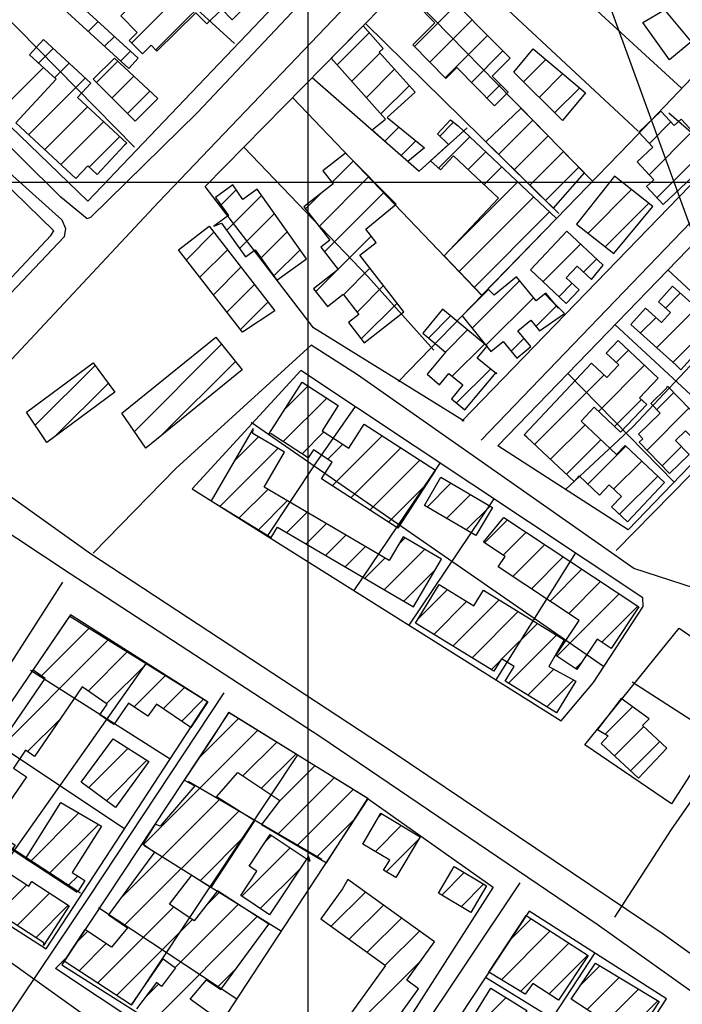
# Model space of a CAD drawing. Extents: x 346926 to 355057, y 6362477 to 6369521.
# Drawn here: x 349434 to 349586, y 6365312 to 6365537 of the extents above; entities that cross this region are included whole.
import ezdxf

# ---------------------------------------------------------------- set-up
doc = ezdxf.new("R2010")
doc.units = 0
doc.header["$MEASUREMENT"] = 0
doc.linetypes.add('T01', pattern=[10000, 10000])
for name, color, linetype in [('ACHURADO_CONSTRUCCION', 9, 'CONTINUOUS'), ('CAMINO_PRINCIPAL', 1, 'CONTINUOUS'), ('CONSTRUCCION', 243, 'CONTINUOUS'), ('CURVA_DE_NIVEL_SECUND', 53, 'CONTINUOUS'), ('HUELLA', 222, 'CONTINUOUS'), ('MALLA_UTM_Y_COORD', 21, 'CONTINUOUS'), ('OBRAS_DE_ARTE', 7, 'CONTINUOUS'), ('SUBDIVISION_PREDIAL', 171, 'CONTINUOUS')]:
    doc.layers.add(name, color=color, linetype=linetype)

msp = doc.modelspace()

# ---------------------------------------------------------------- linework, layer by layer
at = {"layer": 'ACHURADO_CONSTRUCCION', "linetype": 'T01'}
for points in [[(349459.73, 6365531.77), (349478.39, 6365550.43)], [(349465.24, 6365530.2), (349481.91, 6365546.88)], [(349524.35, 6365530.96), (349534.02, 6365540.63)], [(349449.83, 6365534.41), (349452.1, 6365536.68)], [(349527.87, 6365527.41), (349537.53, 6365537.07)], [(349506.68, 6365526.77), (349514.03, 6365534.12)], [(349453.52, 6365531.03), (349455.8, 6365533.3)], [(349531.38, 6365523.85), (349541.05, 6365533.51)], [(349438.43, 6365527.2), (349441.77, 6365530.54)], [(349457.21, 6365527.65), (349459.49, 6365529.92)], [(349537.38, 6365522.77), (349544.56, 6365529.96)], [(349451.72, 6365522.79), (349456.56, 6365527.63)], [(349510.02, 6365523.04), (349516.47, 6365529.49)], [(349549.27, 6365522.88), (349554.4, 6365528)], [(349442.11, 6365523.81), (349445.45, 6365527.15)], [(349513.36, 6365519.31), (349519.82, 6365525.77)], [(349436.17, 6365510.8), (349449.13, 6365523.76)], [(349455.24, 6365519.24), (349460.22, 6365524.22)], [(349552.83, 6365519.36), (349558.25, 6365524.78)], [(349458.76, 6365515.69), (349463.89, 6365520.81)], [(349516.7, 6365515.58), (349523.18, 6365522.06)], [(349540.89, 6365519.21), (349543.99, 6365522.31)], [(349556.38, 6365515.85), (349562.1, 6365521.57)], [(349439.84, 6365507.4), (349449.64, 6365517.2)], [(349543.58, 6365506.32), (349551.41, 6365514.15)], [(349443.52, 6365504.01), (349453.32, 6365513.81)], [(349517.57, 6365509.38), (349520.79, 6365512.59)], [(349530.14, 6365510.53), (349533.3, 6365513.69)], [(349577.96, 6365501.68), (349587.89, 6365511.61)], [(349578.05, 6365508.84), (349582.95, 6365513.74)], [(349450.03, 6365503.45), (349457, 6365510.41)], [(349521.34, 6365506.08), (349524.67, 6365509.4)], [(349529.86, 6365503.18), (349537.01, 6365510.33)], [(349547.15, 6365502.81), (349554.91, 6365510.57)], [(349536.63, 6365502.88), (349540.66, 6365506.91)], [(349550.71, 6365499.31), (349558.4, 6365507)], [(349579.76, 6365496.41), (349590.41, 6365507.06)], [(349505.5, 6365499.94), (349510.37, 6365504.8)], [(349540.27, 6365499.45), (349544.3, 6365503.48)], [(349554.28, 6365495.8), (349561.9, 6365503.42)], [(349502.54, 6365489.9), (349513.91, 6365501.27)], [(349480.13, 6365494.74), (349483.63, 6365498.24)], [(349532.56, 6365484.66), (349547.95, 6365500.06)], [(349564.01, 6365488.38), (349573.94, 6365498.32)], [(349481.43, 6365488.97), (349489.4, 6365496.94)], [(349499.44, 6365493.87), (349502.9, 6365497.33)], [(349503.8, 6365484.09), (349517.45, 6365497.74)], [(349534.54, 6365479.57), (349551.59, 6365496.63)], [(349567.96, 6365485.26), (349577.88, 6365495.19)], [(349484.38, 6365484.85), (349492.35, 6365492.81)], [(349538, 6365475.96), (349555.24, 6365493.2)], [(349472.23, 6365482.25), (349478.52, 6365488.54)], [(349489.3, 6365482.7), (349495.29, 6365488.69)], [(349506.91, 6365480.13), (349514.47, 6365487.69)], [(349553.71, 6365477.26), (349562.3, 6365485.86)], [(349475.32, 6365478.27), (349481.61, 6365484.56)], [(349492.25, 6365478.57), (349498.24, 6365484.56)], [(349562.97, 6365479.45), (349565.94, 6365482.43)], [(349478.4, 6365474.28), (349484.7, 6365480.57)], [(349508.13, 6365474.27), (349514.18, 6365480.33)], [(349501.79, 6365475.01), (349506.5, 6365479.72)], [(349481.49, 6365470.3), (349487.78, 6365476.59)], [(349511.23, 6365470.3), (349517.28, 6365476.36)], [(349537.52, 6365466.63), (349548.37, 6365477.48)], [(349557.35, 6365473.83), (349560.4, 6365476.89)], [(349540.69, 6365462.73), (349551.55, 6365473.59)], [(349581.67, 6365471.23), (349585.09, 6365474.64)], [(349484.58, 6365466.31), (349490.87, 6365472.6)], [(349512.19, 6365464.2), (349520.38, 6365472.39)], [(349552.12, 6365467.08), (349556.74, 6365471.7)], [(349579.68, 6365462.17), (349588.81, 6365471.3)], [(349527.58, 6365464.4), (349532.62, 6365469.44)], [(349575.95, 6365465.51), (349579.54, 6365469.1)], [(349531.45, 6365461.19), (349536.49, 6365466.24)], [(349460.36, 6365443.06), (349480.27, 6365462.98)], [(349533, 6365455.68), (349540.36, 6365463.03)], [(349546.45, 6365461.41), (349549.38, 6365464.35)], [(349583.41, 6365458.82), (349587.9, 6365463.32)], [(349570.47, 6365458.78), (349573.28, 6365461.59)], [(349437.72, 6365444.46), (349451.41, 6365458.15)], [(349466.56, 6365442.2), (349483.43, 6365459.07)], [(349566.39, 6365447.63), (349576.93, 6365458.17)], [(349533.96, 6365449.56), (349541.71, 6365457.31)], [(349551.82, 6365440.13), (349567.67, 6365455.98)], [(349442.29, 6365441.97), (349454.42, 6365454.09)], [(349494.78, 6365448.2), (349500.04, 6365453.45)], [(349579.7, 6365448.05), (349583.59, 6365451.94)], [(349494.38, 6365440.73), (349504.33, 6365450.67)], [(349570.04, 6365444.21), (349576.2, 6365450.37)], [(349577.49, 6365438.77), (349587.07, 6365448.34)], [(349555.46, 6365436.7), (349563.33, 6365444.57)], [(349498.68, 6365437.95), (349503.67, 6365442.94)], [(349505.53, 6365430.65), (349516.95, 6365442.08)], [(349483.14, 6365436.25), (349488.72, 6365441.83)], [(349504.54, 6365436.74), (349507.97, 6365440.17)], [(349559.1, 6365433.27), (349566.97, 6365441.14)], [(349563.95, 6365431.04), (349572.63, 6365439.72)], [(349479.94, 6365425.99), (349493.18, 6365439.22)], [(349509.82, 6365427.88), (349521.25, 6365439.31)], [(349580.97, 6365435.17), (349585.39, 6365439.6)], [(349514.12, 6365425.11), (349525.55, 6365436.53)], [(349569.86, 6365429.89), (349576.27, 6365436.3)], [(349518.42, 6365422.34), (349527.02, 6365430.93)], [(349527.22, 6365425.77), (349532.68, 6365431.23)], [(349571.18, 6365424.13), (349579.92, 6365432.87)], [(349484.33, 6365423.31), (349490.83, 6365429.8)], [(349531.69, 6365423.16), (349537.15, 6365428.63)], [(349488.72, 6365420.62), (349495.29, 6365427.19)], [(349495.16, 6365419.99), (349499.75, 6365424.58)], [(349536.16, 6365420.56), (349541.62, 6365426.03)], [(349499.62, 6365417.38), (349504.21, 6365421.98)], [(349540.37, 6365417.62), (349545.59, 6365422.84)], [(349544.62, 6365414.81), (349549.85, 6365420.03)], [(349504.08, 6365414.77), (349508.68, 6365419.37)], [(349520.74, 6365417.28), (349522.19, 6365418.74)], [(349546.81, 6365409.92), (349554.1, 6365417.21)], [(349508.54, 6365412.16), (349513.14, 6365416.76)], [(349517.47, 6365406.94), (349526.65, 6365416.13)], [(349513.01, 6365409.55), (349517.6, 6365414.15)], [(349551.07, 6365407.11), (349558.36, 6365414.4)], [(349521.93, 6365404.33), (349529.13, 6365411.54)], [(349555.33, 6365404.3), (349562.62, 6365411.59)], [(349559.59, 6365401.48), (349566.88, 6365408.78)], [(349525.21, 6365400.26), (349531.9, 6365406.95)], [(349556.88, 6365391.71), (349571.14, 6365405.96)], [(349528.74, 6365396.72), (349536.28, 6365404.26)], [(349533.12, 6365394.03), (349543.7, 6365404.62)], [(349537.5, 6365391.34), (349548.08, 6365401.92)], [(349567.17, 6365394.93), (349575.4, 6365403.15)], [(349544.33, 6365391.09), (349552.46, 6365399.23)], [(349439.11, 6365387.24), (349450.02, 6365398.16)], [(349427.73, 6365368.79), (349454.38, 6365395.44)], [(349545.84, 6365385.54), (349556.84, 6365396.54)], [(349449.78, 6365383.77), (349458.74, 6365392.73)], [(349541.88, 6365388.65), (349544.06, 6365390.82)], [(349561.14, 6365388.89), (349562.57, 6365390.33)], [(349453.98, 6365380.9), (349463.1, 6365390.02)], [(349550.22, 6365382.85), (349556.16, 6365388.79)], [(349460.3, 6365380.15), (349467.46, 6365387.3)], [(349554.6, 6365380.16), (349560.72, 6365386.27)], [(349466.94, 6365379.72), (349471.81, 6365384.59)], [(349471.14, 6365376.85), (349476.17, 6365381.88)], [(349567.95, 6365373.93), (349574.2, 6365380.18)], [(349435.95, 6365369.94), (349443.46, 6365377.45)], [(349475.1, 6365368.45), (349484.13, 6365377.48)], [(349462.44, 6365348.73), (349488.5, 6365374.78)], [(349570.05, 6365368.96), (349576.73, 6365375.64)], [(349573.72, 6365365.55), (349580.4, 6365372.23)], [(349449.9, 6365361.68), (349458.91, 6365370.7)], [(349485.16, 6365364.37), (349492.87, 6365372.08)], [(349453.98, 6365358.69), (349463.23, 6365367.95)], [(349489.41, 6365361.55), (349497.24, 6365369.38)], [(349493.3, 6365358.38), (349501.61, 6365366.68)], [(349493.11, 6365351.11), (349505.98, 6365363.98)], [(349497.55, 6365348.48), (349510.35, 6365361.28)], [(349457.21, 6365336.42), (349479.89, 6365359.1)], [(349436.55, 6365344.78), (349447.69, 6365355.92)], [(349458.05, 6365330.19), (349484.23, 6365356.37)], [(349501.98, 6365345.84), (349510.75, 6365354.61)], [(349516.09, 6365354.88), (349516.92, 6365355.71)], [(349440.9, 6365342.06), (349452.14, 6365353.3)], [(349515.41, 6365347.13), (349521.34, 6365353.05)], [(349475.43, 6365340.5), (349485.67, 6365350.74)], [(349490.39, 6365349.5), (349491.68, 6365350.79)], [(349517.85, 6365342.5), (349525.4, 6365350.05)], [(349484.88, 6365336.92), (349495.93, 6365347.97)], [(349489.13, 6365334.1), (349498.21, 6365343.17)], [(349445.25, 6365339.34), (349447.42, 6365341.51)], [(349530.59, 6365337.15), (349535.72, 6365342.29)], [(349429.26, 6365333.01), (349435.76, 6365339.51)], [(349535.02, 6365334.52), (349540.16, 6365339.65)], [(349433.54, 6365330.22), (349440.95, 6365337.63)], [(349476.56, 6365334.56), (349479.81, 6365337.81)], [(349505.32, 6365330.03), (349513.13, 6365337.83)], [(349437.83, 6365327.44), (349445.23, 6365334.84)], [(349452.03, 6365317.1), (349469.39, 6365334.46)], [(349469.68, 6365320.61), (349484.1, 6365335.03)], [(349509.44, 6365327.07), (349517.25, 6365334.88)], [(349464.77, 6365308.63), (349488.4, 6365332.25)], [(349513.55, 6365324.11), (349521.36, 6365331.92)], [(349546.23, 6365326.92), (349551.04, 6365331.73)], [(349456.31, 6365314.31), (349473.61, 6365331.61)], [(349446.91, 6365326.12), (349449.67, 6365328.88)], [(349517.66, 6365321.15), (349525.47, 6365328.96)], [(349544.21, 6365317.83), (349555.34, 6365328.97)], [(349447.74, 6365319.88), (349453.94, 6365326.08)], [(349548.61, 6365315.16), (349559.64, 6365326.2)], [(349555.1, 6365314.58), (349563.95, 6365323.44)], [(349479.33, 6365316.12), (349483.81, 6365320.6)], [(349507.06, 6365303.48), (349525.92, 6365322.33)], [(349562.27, 6365316.56), (349566.73, 6365321.02)], [(349563.8, 6365311.02), (349571.14, 6365318.36)], [(349462.69, 6365313.62), (349465.87, 6365316.8)], [(349534.43, 6365302.91), (349545.29, 6365313.78)], [(349568.08, 6365308.23), (349575.55, 6365315.69)], [(349572.37, 6365305.44), (349579.96, 6365313.03)]]:
    msp.add_lwpolyline(points, dxfattribs=at)
at = {"layer": 'CAMINO_PRINCIPAL'}
for points in [[(349708.85, 6365759.81, 809.340027), (349677.46, 6365727.63, 808.47998), (349631.4, 6365678.61, 806.349976), (349590.31, 6365635.49, 805.710022), (349555.19, 6365599.76, 805.090027), (349518.08, 6365560.68, 804.799988), (349514.09, 6365557.64, 805.73999), (349474.75, 6365515.87, 803.119995), (349450.33, 6365491.93, 802.859985), (349449.58, 6365491.59, 802.909973), (349443.52, 6365496.56, 802.909973), (349407.34, 6365532.35, 803.599976), (349387.13, 6365548.73, 803.940002), (349364.549314, 6365563.643336, 803.619995), (349326.59, 6365585.83, 802.890015), (349255.47, 6365626.85, 801.820007), (349253.45, 6365628.34, 801.75), (349277.24, 6365668.64, 801.75), (349278.122149, 6365672.418177, 801.75), (349277.240655, 6365674.835671, 801.75), (349274.958291, 6365676.877423, 801.75), (349231.231875, 6365699.374426, 802.530029)], [(349730.42, 6365373.44, 805.849976), (349693.62, 6365327.68, 805.22998), (349676.23, 6365304.13, 804.349976), (349665.904357, 6365289.185156, 804.309998), (349657.935004, 6365276.434192, 804.309998), (349628.448401, 6365294.365235, 805.090027), (349581.14, 6365328.24, 803.789978), (349519.06, 6365370.01, 803.789978), (349450.307927, 6365415.096322, 802.969971), (349414.019261, 6365441.029466, 802.140015), (349427.938904, 6365454.951764, 802.789978), (349465.87, 6365495.41, 804.039978), (349513.93, 6365545.78, 803.880005), (349557.51, 6365591.09, 804.919983), (349614.78, 6365652.07, 806.219971), (349665.58, 6365705.47, 807.869995), (349704.95, 6365743.73, 808.880005)], [(349655.68, 6365266.7, 804.969971), (349566.06, 6365330.46, 804.539978), (349502.72, 6365373.38, 803.719971), (349445.710772, 6365410.540095, 803.539978), (349421.217026, 6365426.644162, 803.219971), (349410.1759, 6365433.929183, 802.719971), (349407.6, 6365433.92, 802.590027), (349351.79, 6365378.31, 801.719971), (349304.74, 6365327.44, 801), (349287.56, 6365309.09, 800.669983)]]:
    msp.add_polyline3d(points, dxfattribs=at)
msp.add_polyline3d([(349403.728115, 6365444.753991, 802.099976), (349395.43, 6365449.03, 802.099976), (349315.23, 6365495.99, 802.140015), (349218.639124, 6365552.198907, 801.039978), (349216.613111, 6365554.747892, 801.039978), (349215.08, 6365557.83, 801.039978), (349215.49434, 6365561.740348, 801.039978), (349216.78, 6365565.36, 801.039978), (349249.99, 6365621.29, 801.940002), (349259.3, 6365618.69, 801.940002), (349323.558145, 6365581.861633, 802.929993), (349362.597354, 6365557.136801, 804.219971), (349384.719572, 6365542.822425, 804.51001), (349392.119743, 6365538.185673, 804.51001), (349400.236195, 6365531.293157, 804.51001), (349408.860581, 6365524.144558, 804.51001), (349422.802538, 6365510.11429, 804.940002), (349443.81, 6365491.38, 804.27002), (349444.607457, 6365489.4466, 804.27002), (349444.34, 6365487.54, 804.27002)], close=True, dxfattribs=at)
at = {"layer": 'CONSTRUCCION', "linetype": 'T01'}
for points in [[(349463.6, 6365549.18, 806.61), (349468.82, 6365554.36, 806.61), (349472.91, 6365550.23, 806.61), (349475.77, 6365553.07, 806.61), (349487.19, 6365541.55, 806.97), (349482.71, 6365537.11, 806.97), (349480.32, 6365539.51, 806.97), (349476.92, 6365536.14, 806.97), (349474.37, 6365538.7, 806.97), (349465.52, 6365529.92, 806.97), (349464.2, 6365531.25, 806.97), (349462.21, 6365529.27, 806.97), (349459.17, 6365532.33, 806.97), (349461.02, 6365534.17, 806.97), (349457.24, 6365537.99, 806.97), (349460.15, 6365540.87, 806.97), (349457.63, 6365543.41, 806.97), (349461.12, 6365546.87, 806.97), (349466.24, 6365541.71, 806.97), (349468.61, 6365544.07, 806.97), (349463.91, 6365548.81, 806.97), (349463.6, 6365549.18, 806.61)], [(349529.63, 6365545.07, 807.36), (349546.19, 6365528.31, 808.3), (349542.08, 6365524.24, 808.28), (349545.75, 6365520.54, 807.74), (349542.63, 6365517.45, 807.74), (349534.02, 6365526.17, 807.74), (349531.53, 6365523.7, 807.74), (349523.94, 6365531.38, 807.74), (349529, 6365536.38, 807.74), (349524.7, 6365540.73, 807.74), (349529.44, 6365545.42, 807.74), (349529.63, 6365545.07, 807.36)], [(349444.95, 6365543.23, 806.95), (349461.23, 6365528.33, 806.25), (349459.06, 6365525.96, 806.25), (349441.54, 6365542, 806.25), (349443.94, 6365544.32, 806.95), (349444.95, 6365543.23, 806.95)], [(349505.56, 6365528.55, 807.47), (349512.6, 6365535.72, 807.47), (349517.23, 6365530.52, 807.47), (349516.29, 6365529.68, 807.47), (349524.51, 6365520.58, 807.51), (349518.1, 6365514.8, 807.55), (349526.61, 6365507.81, 807.55), (349522.87, 6365504.74, 807.55), (349514.65, 6365511.93, 807.55), (349517.74, 6365514.42, 807.55), (349505.31, 6365528.3, 807.55), (349505.56, 6365528.55, 807.47)], [(349458.07, 6365508.47, 805.55), (349451.87, 6365501.75, 805.81), (349449.69, 6365503.76, 806.13), (349446.97, 6365500.82, 806.13), (349433.23, 6365513.51, 806.02), (349442.45, 6365523.49, 805.64), (349436.36, 6365529.11, 805.64), (349439.57, 6365532.58, 805.64), (349450.4, 6365522.58, 806.29), (349447.37, 6365519.3, 806.43), (349458.66, 6365508.88, 806.01), (349458.07, 6365508.47, 805.55)], [(349547.02, 6365525.11, 807.56), (349551.48, 6365530.44, 807.56), (349563.46, 6365520.43, 807.56), (349558.16, 6365514.09, 807.56), (349547.02, 6365525.11, 807.56)], [(349465.72, 6365519.11, 806.01), (349460.5, 6365513.93, 806.01), (349450.97, 6365523.55, 806.01), (349455.8, 6365528.33, 806.01), (349465.72, 6365519.11, 806.01)], [(349548.7, 6365516.92, 807.79), (349563.14, 6365502.15, 808.49), (349556.06, 6365494.05, 809.01), (349540.65, 6365509.2, 808.6), (349548.7, 6365516.92, 807.79)], [(349590.76, 6365506.69, 808.55), (349588.43, 6365509.18, 808.55), (349589.35, 6365510.05, 808.55), (349585.29, 6365514.39, 808.55), (349583.72, 6365512.91, 808.55), (349580.66, 6365516.18, 808.55), (349575.61, 6365511.45, 808.55), (349578.84, 6365507.99, 808.55), (349575.23, 6365504.61, 808.55), (349579.03, 6365500.54, 808.55), (349577.36, 6365498.97, 808.55), (349581.15, 6365494.93, 808.01), (349591.76, 6365504.87, 808.2), (349590.76, 6365506.69, 808.55)], [(349534.33, 6365512.85, 808.41), (349556.82, 6365491.72, 809.18), (349539.73, 6365474.16, 809.18), (349531.12, 6365483.14, 809.18), (349543.57, 6365496.35, 808.92), (349533.3, 6365506.01, 808.13), (349530.28, 6365502.79, 807.85), (349528.03, 6365504.89, 807.85), (349532.15, 6365508.59, 807.85), (349529.61, 6365511.04, 807.85), (349532.61, 6365514.26, 807.85), (349534.33, 6365512.85, 808.41)], [(349508.58, 6365506.59, 807.54), (349503.44, 6365502.58, 807.54), (349505.78, 6365499.58, 807.54), (349499.07, 6365494.34, 807.54), (349505.01, 6365486.74, 807.54), (349502.98, 6365485.15, 807.54), (349506.95, 6365480.07, 807.54), (349501.29, 6365475.65, 807.54), (349504.44, 6365471.61, 807.54), (349508.02, 6365474.41, 807.54), (349511.62, 6365469.8, 807.54), (349509.26, 6365467.96, 807.54), (349512.87, 6365463.33, 807.54), (349521.93, 6365470.4, 807.54), (349511.86, 6365483.3, 807.54), (349515.61, 6365486.23, 807.54), (349513.24, 6365489.26, 807.54), (349520.2, 6365495, 807.54), (349508.58, 6365506.59, 807.54)], [(349578.83, 6365494.44, 807.76), (349570.07, 6365501.38, 808.76), (349561.41, 6365490.44, 809.06), (349569.93, 6365483.7, 808.02), (349578.83, 6365494.44, 807.76)], [(349480.24, 6365490.64, 807.34), (349485.72, 6365482.97, 807.52), (349487.96, 6365484.57, 807.52), (349492.91, 6365477.64, 807.52), (349499.71, 6365482.5, 807.52), (349488.38, 6365498.37, 807.52), (349485.17, 6365496.07, 806.42), (349482.83, 6365499.35, 806.42), (349478.87, 6365496.52, 806.42), (349481.84, 6365492.35, 806.42), (349478.47, 6365489.94, 806.51), (349480.24, 6365490.64, 807.34)], [(349485.05, 6365465.7, 814.03), (349470.47, 6365484.53, 814.03), (349477.45, 6365489.93, 813.61), (349492.41, 6365470.61, 813.61), (349485.05, 6365465.7, 814.03)], [(349567.43, 6365481.03, 807.42), (349559.16, 6365488.81, 807.73), (349550.83, 6365479.97, 808.16), (349559.03, 6365472.25, 807.97), (349561.99, 6365475.39, 807.97), (349559.03, 6365478.18, 807.97), (349561.52, 6365480.82, 807.97), (349564.79, 6365477.74, 807.97), (349567.43, 6365481.03, 807.42)], [(349557.23, 6365471.18, 807.81), (349554.37, 6365474.68, 807.37), (349552.15, 6365472.86, 807.37), (349547.66, 6365478.35, 807.37), (349542.54, 6365474.17, 807.37), (349541.24, 6365475.48, 807.44), (349535.23, 6365469.46, 807.44), (349541.82, 6365461.34, 807.44), (349544.63, 6365463.64, 807.44), (349547.74, 6365459.83, 807.44), (349550.94, 6365462.44, 807.47), (349547.97, 6365466.07, 807.47), (349550.95, 6365468.51, 807.47), (349552.95, 6365466.06, 807.47), (349558.6, 6365470.03, 807.86), (349554.09, 6365474.53, 807.86), (349557.23, 6365471.18, 807.81)], [(349584.12, 6365458.18, 807.61), (349573.79, 6365467.45, 807.61), (349577.17, 6365471.22, 807.61), (349580.82, 6365467.95, 807.61), (349582.83, 6365470.2, 807.61), (349580.1, 6365472.64, 807.61), (349583.32, 6365476.23, 807.61), (349591.99, 6365468.45, 807.61), (349587.61, 6365463.58, 807.61), (349589.51, 6365461.88, 807.61), (349585.23, 6365457.11, 807.61), (349584.12, 6365458.18, 807.61)], [(349543.07, 6365456.19, 807.24), (349538.68, 6365459.82, 807.24), (349540.94, 6365462.55, 807.24), (349530.78, 6365470.97, 807.24), (349526.25, 6365465.51, 807.24), (349531.45, 6365461.19, 807.24), (349527.23, 6365456.11, 807.24), (349530.09, 6365453.74, 807.24), (349532.23, 6365456.32, 807.24), (349535.39, 6365453.69, 807.24), (349532.78, 6365450.54, 807.24), (349535.89, 6365447.96, 807.24), (349543, 6365456.54, 807.24), (349543.07, 6365456.19, 807.24)], [(349457.52, 6365447.23, 813.4), (349478.99, 6365464.57, 813.44), (349485.01, 6365457.11, 813.44), (349462.94, 6365439.27, 814.29), (349457.52, 6365447.23, 813.4)], [(349549.43, 6365442.27, 807.15), (349564.83, 6365458.65, 807.15), (349568.32, 6365455.36, 807.15), (349571.03, 6365458.25, 807.15), (349568.14, 6365460.97, 807.15), (349570.86, 6365463.87, 807.15), (349580.03, 6365455.25, 807.16), (349575.8, 6365450.75, 807.16), (349577.42, 6365449.22, 807.16), (349571.45, 6365442.88, 807.36), (349565.39, 6365448.58, 807.36), (349562.42, 6365445.42, 807.36), (349570.52, 6365437.8, 807.36), (349572.47, 6365439.87, 807.36), (349581.46, 6365431.42, 807.36), (349573, 6365422.42, 807.36), (349569.37, 6365425.83, 807.36), (349571.63, 6365428.23, 807.36), (349568.86, 6365430.83, 807.36), (349566.66, 6365428.49, 807.36), (349561.97, 6365432.9, 807.36), (349560.81, 6365431.66, 807.36), (349550.05, 6365441.79, 807.36), (349549.43, 6365442.27, 807.15)], [(349435.7, 6365447.47, 813.34), (349450.95, 6365458.77, 813.34), (349455.92, 6365452.06, 813.34), (349440.35, 6365440.53, 813.34), (349435.7, 6365447.47, 813.34)], [(349491.09, 6365442.47, 806.93), (349498.72, 6365454.3, 806.93), (349506.94, 6365448.99, 806.93), (349503.23, 6365443.23, 807.08), (349509.36, 6365439.27, 807.08), (349512.86, 6365444.71, 807.08), (349529.14, 6365434.22, 807.66), (349520.57, 6365420.95, 807.66), (349503.1, 6365432.22, 807.66), (349505.58, 6365436.06, 807.66), (349501.25, 6365438.86, 807.66), (349500.08, 6365437.05, 807.28), (349491.62, 6365442.51, 807.21), (349491.09, 6365442.47, 806.93)], [(349582.18, 6365453.4, 807.56), (349592.28, 6365442.95, 807.56), (349589.29, 6365440.06, 807.56), (349586.28, 6365443.18, 807.56), (349584.03, 6365441.01, 807.56), (349587.11, 6365437.82, 807.56), (349582.61, 6365433.47, 807.56), (349575.71, 6365440.61, 807.56), (349576.51, 6365441.38, 807.56), (349575.52, 6365442.41, 807.56), (349580.5, 6365447.22, 807.56), (349578.33, 6365449.47, 807.56), (349581.95, 6365452.97, 807.56), (349582.18, 6365453.4, 807.56)], [(349487.52, 6365443.76, 806.2), (349477.88, 6365427.25, 806.21), (349491.64, 6365418.84, 806.26), (349493.04, 6365421.23, 806.51), (349524.16, 6365403.03, 806.61), (349530.5, 6365413.88, 806.61), (349521.74, 6365419, 806.61), (349518.57, 6365413.58, 806.61), (349489.98, 6365430.3, 806.67), (349494.68, 6365438.34, 806.67), (349487.44, 6365442.58, 806.67), (349487.52, 6365443.76, 806.2)], [(349530.35, 6365432.59, 807.49), (349542.15, 6365425.72, 807.49), (349538.39, 6365419.26, 807.49), (349526.63, 6365426.11, 807.49), (349530.35, 6365432.59, 807.49)], [(349544.74, 6365423.4, 807.84), (349575.58, 6365403.03, 807.84), (349569.3, 6365393.52, 807.14), (349566.08, 6365395.65, 807.15), (349561.48, 6365388.67, 807.42), (349556.65, 6365391.86, 807.42), (349561.97, 6365399.91, 807.42), (349543.49, 6365412.11, 807.42), (349545.07, 6365414.51, 807.42), (349540.09, 6365417.8, 807.42), (349544.74, 6365423.4, 807.84)], [(349561.21, 6365386, 806.82), (349556.79, 6365378.81, 806.82), (349545.08, 6365386.01, 806.97), (349547.14, 6365389.37, 806.97), (349544.25, 6365391.14, 806.97), (349542.49, 6365388.28, 806.97), (349524.6, 6365399.27, 806.97), (349530.03, 6365408.1, 806.97), (349537.95, 6365403.23, 807.72), (349540.15, 6365406.8, 807.72), (349558.58, 6365395.47, 807.72), (349555.04, 6365389.41, 807.72), (349561.21, 6365386, 806.82)], [(349420.24, 6365357.85, 804.82), (349439.96, 6365386.66, 805.06), (349437.19, 6365388.55, 805.06), (349445.63, 6365400.89, 805.8), (349477.1, 6365381.3, 806.21), (349473.24, 6365375.41, 806.22), (349465.37, 6365380.8, 806.41), (349463.45, 6365378, 806.41), (349459.03, 6365381.02, 806.41), (349455.66, 6365376.1, 806.33), (349452.44, 6365378.31, 806.33), (349454.14, 6365380.79, 806.33), (349448.42, 6365384.7, 806.33), (349437.56, 6365368.83, 805.82), (349435.51, 6365370.24, 805.82), (349432.72, 6365366.17, 805.82), (349435.67, 6365364.15, 805.82), (349427.59, 6365352.34, 805.52), (349433.08, 6365348.59, 805.52), (349430.63, 6365345.01, 805.52), (349421.58, 6365351.21, 805.52), (349424.09, 6365354.89, 805.52), (349420.25, 6365357.52, 805.52), (349420.24, 6365357.85, 804.82)], [(349566.19, 6365375.01, 806.85), (349568.58, 6365373.54, 806.85), (349566.98, 6365371.82, 806.85), (349575.55, 6365363.85, 806.85), (349581.98, 6365370.76, 807.28), (349576.48, 6365375.87, 807.28), (349577.94, 6365377.45, 807.28), (349571.56, 6365382.1, 806.85), (349566.19, 6365375.01, 806.85)], [(349480.19, 6365308.28, 805.37), (349473.07, 6365313.37, 805.57), (349476.84, 6365317.83, 805.57), (349480.12, 6365315.57, 805.57), (349491.09, 6365330.51, 806.03), (349479.33, 6365338.12, 806.03), (349474.04, 6365331.32, 805.4), (349468.39, 6365335.13, 805.4), (349473.5, 6365341.74, 805.4), (349477.93, 6365338.9, 805.4), (349487.86, 6365354.09, 805.6), (349479.11, 6365359.59, 805.6), (349483.96, 6365365.16, 805.6), (349493.61, 6365358.77, 805.6), (349489.39, 6365353.32, 805.6), (349504.24, 6365344.5, 805.6), (349513.71, 6365359.2, 806.15), (349481.85, 6365378.89, 806.15), (349478.01, 6365372.81, 806.15), (349471.74, 6365363.43, 806.24), (349474.15, 6365362.15, 806.24), (349466.23, 6365352.9, 806.39), (349465.09, 6365353.36, 806.18), (349462.27, 6365348.85, 806.18), (349464.94, 6365346.94, 806.18), (349454.45, 6365332.67, 806.19), (349458.75, 6365329.7, 806.19), (349455.15, 6365325.29, 806.19), (349449, 6365329.32, 804.96), (349444.29, 6365322.12, 805.12)], [(349463.67, 6365367.67, 807.11), (349456.02, 6365357.2, 806.31), (349448.19, 6365362.93, 806.31), (349455.47, 6365372.89, 806.3), (349463.67, 6365367.67, 807.11)], [(349452.81, 6365352.91, 805.7), (349446.17, 6365342.29, 805.75), (349449.01, 6365340.51, 805.42), (349447.43, 6365337.98, 805.82), (349435.5, 6365345.43, 805.82), (349443.57, 6365358.35, 805.46), (349452.81, 6365352.91, 805.7)], [(349516.66, 6365355.86, 805.97), (349525.65, 6365350.46, 805.97), (349520.06, 6365341.17, 805.77), (349517.3, 6365342.83, 805.77), (349518.7, 6365345.15, 805.77), (349512.58, 6365348.83, 805.77), (349516.66, 6365355.86, 805.97)], [(349439.64, 6365326.26, 804.67), (349409.32, 6365345.96, 805.2), (349413.31, 6365352.1, 805.2), (349424.41, 6365344.89, 805.2), (349425.32, 6365346.29, 805.2), (349436.22, 6365339.21, 805.2), (349436.9, 6365340.26, 805.2), (349445.45, 6365334.7, 805.2), (349439.56, 6365325.63, 804.92), (349439.64, 6365326.26, 804.67)], [(349500.12, 6365346.06, 805.82), (349491.26, 6365332.69, 806.3), (349484.65, 6365337.07, 806.3), (349488.31, 6365342.6, 806.3), (349486.58, 6365343.75, 806.3), (349491.38, 6365350.99, 806.3), (349500.55, 6365344.91, 806.3), (349500.12, 6365346.06, 805.82)], [(349533.39, 6365343.67, 806.37), (349540.84, 6365339.25, 806.37), (349537.24, 6365333.2, 806.37), (349529.82, 6365337.61, 806.37), (349533.39, 6365343.67, 806.37)], [(349507.88, 6365338.6, 806.56), (349502.94, 6365331.74, 806.13), (349517.72, 6365321.11, 806.13), (349505.72, 6365304.44, 806), (349513.23, 6365299.04, 806), (349525.26, 6365315.78, 806), (349522.58, 6365317.7, 806), (349528.91, 6365326.49, 806), (349509.09, 6365340.74, 806.29), (349507.88, 6365338.6, 806.56)], [(349541.36, 6365319.56, 806.7), (349549.89, 6365332.47, 806.97), (349564.02, 6365323.39, 807.95), (349557.25, 6365313.2, 807.29), (349551.43, 6365316.94, 807.29), (349549.62, 6365314.55, 806.62), (349541.36, 6365319.56, 806.7)], [(349444.29, 6365322.12, 805.12), (349459.71, 6365312.11, 804.89), (349466.96, 6365322.63, 805.37), (349469.74, 6365320.57, 805.37), (349466.52, 6365316.29, 805.37), (349465.38, 6365317.19, 805.37), (349460.83, 6365311.15, 805.37)], [(349574.51, 6365304.05, 805.72), (349560.12, 6365313.41, 805.72), (349565.73, 6365321.62, 805.72), (349580.29, 6365312.83, 805.72), (349574.51, 6365304.05, 805.72)], [(349541.81, 6365315.93, 806.66), (349550.03, 6365310.84, 806.58), (349548.32, 6365308.08, 806.54), (349552.84, 6365304.86, 805.69), (349550.65, 6365301.46, 805.69), (349546.79, 6365303.8, 806.03), (349542.98, 6365297.63, 805.75), (349533.93, 6365303.22, 806.03), (349541.81, 6365315.93, 806.66)]]:
    msp.add_polyline3d(points, dxfattribs=at)
at = {"layer": 'CURVA_DE_NIVEL_SECUND', "elevation": 805}
msp.add_lwpolyline([(349483.75, 6365941.43), (349523.95, 6365774.98), (349525.29, 6365764.97), (349524.86, 6365754.93), (349522.93, 6365745.06), (349516.55, 6365725.79), (349514.62, 6365715.91), (349514.7, 6365705.88), (349516.28, 6365695.87), (349519.37, 6365686.2), (349524.96, 6365677.73), (349538.63, 6365662.8), (349544.72, 6365654.83), (349549.06, 6365645.67), (349556.57, 6365616.32), (349561.98, 6365566.23), (349566.65, 6365546.72), (349590.76, 6365480.4), (349610.11, 6365412.71), (349628.3, 6365365.57), (349630.89, 6365355.9), (349640.57, 6365338.26), (349657.83, 6365313.67), (349664.42, 6365305.87)], dxfattribs=at)
at = {"layer": 'HUELLA'}
for points in [[(349539.6, 6365441.04, 804.26001), (349600.86, 6365504.72, 806.72998), (349656.15, 6365562.5, 807.650024), (349705.98, 6365611.05, 809.039978), (349725.45, 6365625.75, 809.049988), (349736.5, 6365625.34, 809.580017), (349744.02, 6365627.07, 809.570007), (349750.47, 6365636.32, 809.559998)], [(349714.02, 6365513.02, 807.52002), (349722.3, 6365546.34, 808.200012), (349716.65, 6365563.51, 808.200012), (349687.25, 6365534.52, 806.710022), (349660.57, 6365510.06, 806.02002), (349621.24, 6365467.12, 805.280029), (349587.36, 6365433.08, 804.48999), (349570.42, 6365415.89, 804.049988)], [(349744.43, 6365477.17, 807.799988), (349711.42, 6365428.6, 806.059998), (349664.49, 6365361.69, 805.070007), (349635.96, 6365381.84, 805.070007), (349613.73, 6365399.04, 805.070007), (349574.47, 6365411.75, 805.070007), (349545.69, 6365431.9, 805.070007), (349511.36, 6365456.01, 805.070007), (349500.77, 6365462.77, 805.070007), (349469.86, 6365434.61, 803.780029), (349450.93, 6365415.23, 803.299988)], [(349443.95, 6365408.66, 803.22998), (349404.26, 6365346.82, 801.400024), (349369.99, 6365298.41, 800.900024), (349346.163238, 6365259.347185, 800.179993)], [(349611.02, 6365392.33, 804.349976), (349582.97, 6365352.16, 803.169983), (349570.07, 6365332.16, 802.840027)], [(349480.8, 6365383.39, 802.659973), (349450.03, 6365336.84, 801.48999), (349422.73, 6365296.34, 801.159973), (349396.92, 6365257.19, 800.73999), (349381.52, 6365235.33, 800.690002), (349379.54, 6365232.31, 800.640015)], [(349499.47, 6365273.42, 802), (349446.96, 6365311.08, 802.369995), (349403.79, 6365341.97, 802.919983)], [(349548.42, 6365340, 803.799988), (349500.27, 6365267.91, 802.109985), (349455.38, 6365196.51, 800.98999), (349446.7, 6365183.23, 800.559998)]]:
    msp.add_polyline3d(points, dxfattribs=at)
at = {"layer": 'MALLA_UTM_Y_COORD', "linetype": 'T01'}
for points in [[(349500, 6366000), (349500, 6362500)], [(347000, 6365500), (351000, 6365500)]]:
    msp.add_lwpolyline(points, dxfattribs=at)
at = {"layer": 'OBRAS_DE_ARTE'}
msp.add_polyline3d([(349587.6, 6365532.02, 805.219971), (349582.61, 6365527.96, 805.219971), (349576.52, 6365536.44, 805.219971), (349581.51, 6365539.32, 805.210022)], close=True, dxfattribs=at)
at = {"layer": 'SUBDIVISION_PREDIAL'}
for points in [[(349535.674825, 6365445.383336, 804.879395), (349501.262851, 6365466.695909, 805.856628), (349476.522699, 6365499.025439, 805.654419), (349530.466278, 6365553.881988, 806.597961), (349539.908187, 6365563.710287, 806.597961), (349538.863691, 6365565.212145, 806.597961), (349631.271397, 6365662.609677, 807.903748), (349668.511726, 6365702.927442, 808.973633), (349697.608174, 6365731.920048, 809.992981), (349701.407786, 6365732.164109, 810.01825), (349705.390075, 6365735.964151, 810.498474), (349769.475427, 6365803.707693, 810.995483), (349795.334781, 6365778.843307, 811.113403), (349711.378473, 6365690.070422, 810.725891)], [(349535.16776, 6365445.37334, 805.300598), (349681.789448, 6365596.786947, 807.162415), (349717.32928, 6365633.34965, 808.586121), (349734.877002, 6365630.988987, 808.586121), (349790.288743, 6365713.955194, 809.782349), (349760.267797, 6365731.294463, 811.298767), (349714.052135, 6365683.187528, 810.119324)], [(349706.350258, 6365649.710998, 810.068787), (349637.065566, 6365575.606009, 808.754578), (349573.467035, 6365508.88703, 808.40918), (349520.780996, 6365454.562752, 805.822937), (349520.78437, 6365454.393658, 805.822937)], [(349540.435496, 6365562.705716, 806.176758), (349585.390283, 6365521.470817, 807.55835)], [(349460.364582, 6365508.010772, 804.500305), (349411.695012, 6365557.461329, 804.533997)], [(349558.856108, 6365429.822152, 806.025085), (349574.252242, 6365444.113866, 807.153992), (349678.06601, 6365554.592473, 807.684692)], [(349530.32875, 6365553.742133, 806.00824), (349575.441309, 6365511.632523, 807.61731)], [(349461.008516, 6365552.005311, 807.052856), (349483.227316, 6365531.636506, 805.039429)], [(349521.480836, 6365544.744472, 806.395752), (349565.058237, 6365500.216765, 807.069702)], [(349513.130181, 6365536.252485, 806.842285), (349557.301217, 6365492.836391, 807.67627)], [(349439.460682, 6365526.037244, 805.191101), (349429.761866, 6365516.373042, 805.300598)], [(349500.971948, 6365523.88848, 806.185181), (349525.403845, 6365502.526428, 806.808594), (349536.366949, 6365512.384713, 807.111877)], [(349496.457096, 6365519.297216, 806.168335), (349539.759721, 6365474.131609, 808.021667)], [(349582.459239, 6365515.830727, 807.55835), (349594.330923, 6365505.576771, 806.252563)], [(349485.370614, 6365508.0231, 805.443848), (349513.710034, 6365478.444219, 807.448853), (349528.755697, 6365461.655553, 807.330872)], [(349582.25389, 6365479.968013, 805.940857), (349607.655687, 6365456.358383, 805.7724)], [(349570.158832, 6365467.460355, 805.763977), (349595.673162, 6365443.915766, 805.763977)], [(349559.360304, 6365456.293455, 806.488464), (349583.690636, 6365431.47315, 805.991394)], [(349490.753998, 6365419.156199, 806.210449), (349501.876933, 6365435.920722, 806.210449), (349510.841532, 6365448.74017, 806.210449)], [(349567.511636, 6365389.357842, 805.39325), (349487.060852, 6365445.066342, 805.789246)], [(349510.535323, 6365406.717046, 805.494385), (349530.255071, 6365435.842248, 806.606384)], [(349523.101327, 6365398.815126, 805.090027), (349542.534174, 6365427.684287, 806.210449)], [(349561.107932, 6365415.344297, 806.842285), (349542.915028, 6365386.355613, 805.898743)], [(349424.988689, 6365336.122545, 806.143066), (349463.132113, 6365390.145859, 805.89032)], [(349468.536565, 6365368.228757, 803.868469), (349436.626094, 6365388.453519, 804.988892)], [(349593.128436, 6365373.511945, 804.357056), (349574.11398, 6365385.824191, 804.365479)], [(349458.127931, 6365352.333303, 804.180176), (349426.531558, 6365373.199205, 804.180176)], [(349497.603573, 6365369.197642, 805.115295), (349459.708182, 6365312.109459, 804.887817)], [(349503.178374, 6365345.27611, 804.432922), (349472.640241, 6365363.112667, 804.432922)], [(349513.806968, 6365359.187664, 804.508728), (349542.364078, 6365338.943804, 805.132141), (349503.990574, 6365279.150192, 804.289673), (349477.279046, 6365295.878054, 804.003235), (349471.596737, 6365301.01003, 803.379822), (349442.295899, 6365320.393425, 803.379822), (349444.783986, 6365322.810725, 803.379822)], [(349448.039895, 6365337.59191, 804.972046), (349416.176741, 6365358.278083, 803.851624)], [(349447.275924, 6365337.746011, 804.16333), (349416.180115, 6365358.108988, 804.138062)], [(349462.532209, 6365348.534731, 805.07312), (349493.952764, 6365328.955141, 804.357056)], [(349483.743895, 6365313.409827, 803.245056), (349452.163896, 6365334.289986, 803.337708)], [(349565.588493, 6365323.942485, 805.427002), (349526.493568, 6365264.269205, 803.573608)], [(349572.314445, 6365298.755277, 804.576111), (349540.582115, 6365318.372353, 804.559265)]]:
    msp.add_polyline3d(points, dxfattribs=at)
for points in [[(349398.757633, 6365544.85755, 803.801086), (349441.528438, 6365587.652589, 806.109375), (349493.926766, 6365541.997076, 804.289673), (349449.705622, 6365495.621068, 803.767395)], [(349709.86601, 6365562.493255, 808.072205), (349573.200045, 6365420.579754, 804.862549), (349543.395517, 6365439.784059, 805.191101), (349657.459028, 6365557.738635, 807.684692), (349665.231907, 6365562.157477, 807.684692), (349678.06601, 6365554.592473, 807.684692), (349697.477138, 6365573.244499, 807.642578)], [(349441.977706, 6365488.871453, 803.219788), (349392.57453, 6365536.954261, 803.219788), (349350.354653, 6365491.970991, 802.630066), (349355.259495, 6365487.669493, 802.630066), (349369.825038, 6365478.148157, 802.99231), (349404.186404, 6365448.330443, 804.230713), (349441.237353, 6365487.841894, 803.034424)], [(349576.552849, 6365405.083039, 805.469116), (349498.412784, 6365456.997552, 805.469116), (349473.589272, 6365429.949948, 805.047852), (349557.837734, 6365376.971721, 804.635071), (349565.271628, 6365385.74547, 804.77832), (349576.593338, 6365403.053906, 805.090027)], [(349477.096331, 6365381.300729, 806.210449), (349445.757112, 6365401.151425, 806.210449), (349407.806321, 6365345.59517, 804.77832), (349440.17654, 6365324.918993, 804.913086)], [(349563.273259, 6365371.496558, 804.407593), (349584.807598, 6365398.141002, 805.140564), (349601.523391, 6365386.629248, 805.140564), (349583.07193, 6365358.015644, 805.140564)], [(349481.964058, 6365378.859271, 806.606384), (349443.800223, 6365321.268884, 803.523071), (349475.653255, 6365301.089995, 803.801086), (349513.806968, 6365359.187664, 804.508728)], [(349550.588461, 6365333.523617, 805.266907), (349511.197452, 6365273.879108, 803.977966), (349543.04711, 6365253.869313, 804.028503), (349581.931054, 6365313.503826, 804.483459)]]:
    msp.add_polyline3d(points, close=True, dxfattribs=at)

doc.saveas('drawing.dxf')
